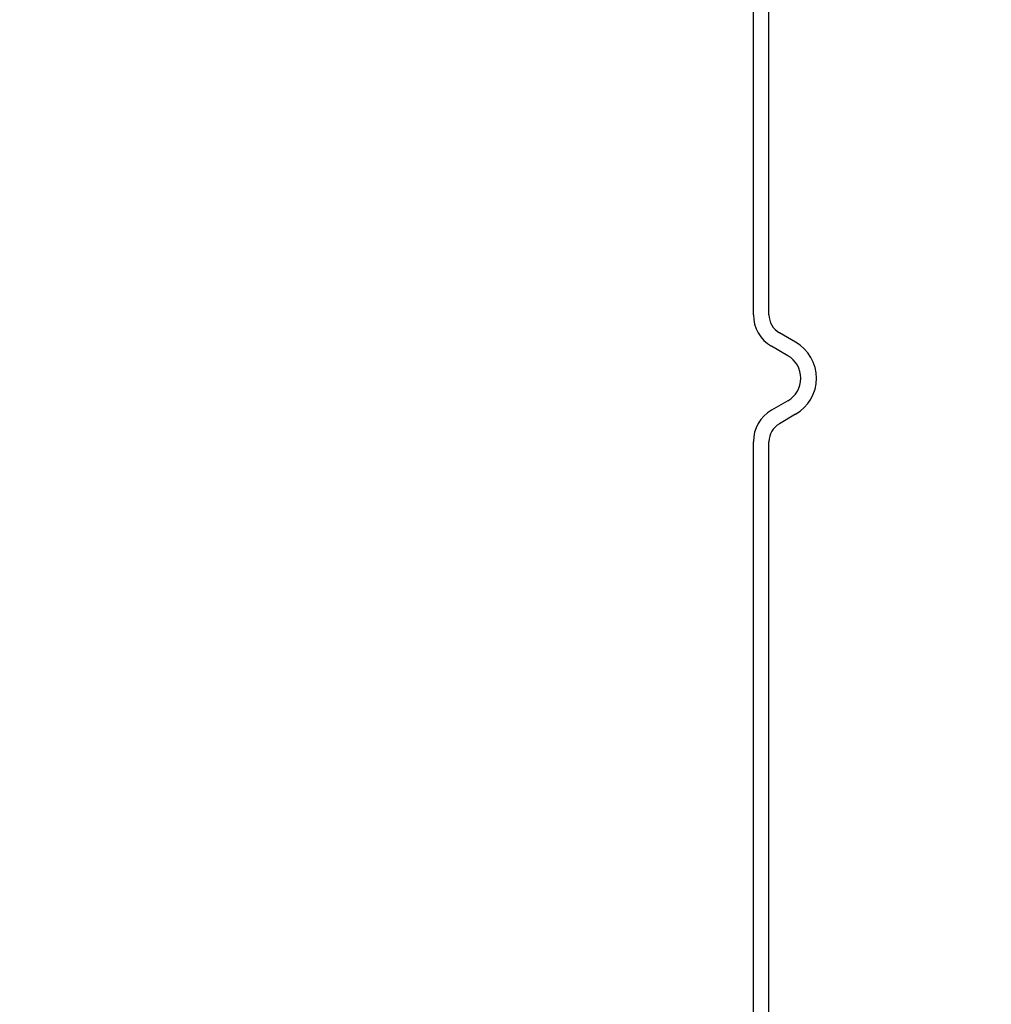
# Model space of a CAD drawing. Units: inches. Extents: x 0.82 to 7.32, y 0.79 to 10.27.
# Drawn here: x 2.32 to 3.14, y 8.37 to 9.2 of the extents above; entities that cross this region are included whole.
import ezdxf

# ---------------------------------------------------------------- set-up
doc = ezdxf.new("R2010")
doc.units = ezdxf.units.IN
doc.header["$MEASUREMENT"] = 0
doc.styles.add('SLDTEXTSTYLE0', font='TXT', dxfattribs={"width": 0.605})
doc.dimstyles.new('SLDDIMSTYLE1', dxfattribs={"dimtxt": 0.101115, "dimasz": 0.13, "dimexe": 0, "dimexo": 0.0625, "dimgap": 0.025279, "dimtad": 1, "dimlfac": 4.5, "dimrnd": 1e-09, "dimzin": 12, "dimdsep": 46, "dimtxsty": 'SLDTEXTSTYLE0', "dimsah": 1, "dimcen": 0.09, "dimadec": 0, "dimazin": 3, "dimtfac": 1, "dimtofl": 0, "dimtmove": 0, "dimatfit": 3, "dimfxl": 0, "dimfrac": 2, "dimtolj": 1, "dimtzin": 12, "dimarcsym": 0})

# ---------------------------------------------------------------- blocks, each defined once
blk = doc.blocks.new('_D_2')
at = {"color": 7, "linetype": 'Continuous', "lineweight": 0}
for p, q in [((2.02076, 9.46361), (1.56509, 9.46361)), ((1.60446, 9.46361), (1.60446, 7.26729)), ((1.42602, 9.20399), (1.42602, 9.22714)), ((1.42602, 9.22714), (1.58131, 9.22714)), ((1.58131, 9.22714), (1.58131, 9.20399)), ((1.42602, 8.68316), (1.42602, 8.66001)), ((1.58131, 8.66001), (1.58131, 8.68316)), ((1.42602, 8.66001), (1.58131, 8.66001)), ((3.09994, 7.26729), (1.56509, 7.26729))]:
    blk.add_line(p, q, dxfattribs=at)
for points in [[(1.60446, 9.46361), (1.58446, 9.33361), (1.62446, 9.33361)], [(1.60446, 7.26729), (1.62446, 7.39729), (1.58446, 7.39729)]]:
    blk.add_solid(points, dxfattribs=at)
at = {"color": 7, "linetype": 'Continuous', "lineweight": 0, "char_height": 0.104167, "attachment_point": 1, "rotation": 90, "style": 'SLDTEXTSTYLE0'}
for s, insert in [('251mm', (1.44703, 8.71209)), ('9.88in', (1.44703, 8.26456))]:
    blk.add_mtext(s, dxfattribs=dict(at, insert=insert))
blk = doc.blocks.new('_D_3')
at = {"color": 7, "linetype": 'Continuous', "lineweight": 0}
for p, q in [((2.02076, 9.46361), (1.90157, 9.46361)), ((1.94094, 9.46361), (1.94094, 7.97595)), ((1.76251, 9.20399), (1.76251, 9.22714)), ((1.76251, 9.22714), (1.91779, 9.22714)), ((1.91779, 9.22714), (1.91779, 9.20399)), ((1.76251, 8.68316), (1.76251, 8.66001)), ((1.91779, 8.66001), (1.91779, 8.68316)), ((1.76251, 8.66001), (1.91779, 8.66001)), ((3.04439, 7.97595), (1.90157, 7.97595))]:
    blk.add_line(p, q, dxfattribs=at)
for points in [[(1.94094, 9.46361), (1.92094, 9.33361), (1.96094, 9.33361)], [(1.94094, 7.97595), (1.96094, 8.10595), (1.92094, 8.10595)]]:
    blk.add_solid(points, dxfattribs=at)
at = {"color": 7, "linetype": 'Continuous', "lineweight": 0, "char_height": 0.104167, "attachment_point": 1, "rotation": 90, "style": 'SLDTEXTSTYLE0'}
for s, insert in [('170mm', (1.78352, 8.71209)), ('6.69in', (1.78352, 8.26456))]:
    blk.add_mtext(s, dxfattribs=dict(at, insert=insert))

msp = doc.modelspace()

# ---------------------------------------------------------------- linework, layer by layer
at = {"color": 7, "linetype": 'Continuous'}
for p, q in [((2.9394, 8.94793), (2.9394, 9.43299)), ((2.95252, 8.94793), (2.95252, 9.43299)), ((2.97492, 8.9249), (2.96127, 8.93278)), ((2.96836, 8.91353), (2.95471, 8.92141)), ((2.96836, 8.87565), (2.95471, 8.86777)), ((2.97492, 8.86428), (2.96127, 8.8564)), ((2.9394, 8.12031), (2.9394, 8.84125)), ((2.95252, 8.12031), (2.95252, 8.84125))]:
    msp.add_line(p, q, dxfattribs=at)
for centre, radius, start, end in [((2.97002, 8.94793), 0.03062, 180, 240), ((2.97002, 8.94793), 0.0175, 180, 240), ((2.95742, 8.89459), 0.035, 300, 60), ((2.95742, 8.89459), 0.02187, 300, 60), ((2.97002, 8.84125), 0.03062, 120, 180), ((2.97002, 8.84125), 0.0175, 120, 180)]:
    msp.add_arc(centre, radius, start, end, dxfattribs=at)

# ---------------------------------------------------------------- dimensions: what is measured, and where the dimension line sits
at = {"color": 7, "linetype": 'Continuous', "lineweight": 0}
for base, p2, picture, middle in [((1.60446, 7.26729), (3.13931, 7.26729), '_D_2', (1.60446, 8.75453)), ((1.94094, 7.97595), (3.08376, 7.97595), '_D_3', (1.94094, 8.75453))]:
    dim = msp.add_linear_dim(base=base, p1=(2.06013, 9.46361), p2=p2, angle=90, dimstyle='SLDDIMSTYLE1', dxfattribs=at)
    dim.commit()
    dim.dimension.update_dxf_attribs({"geometry": picture, "text_midpoint": middle, "dimtype": 160})

doc.saveas('drawing.dxf')
